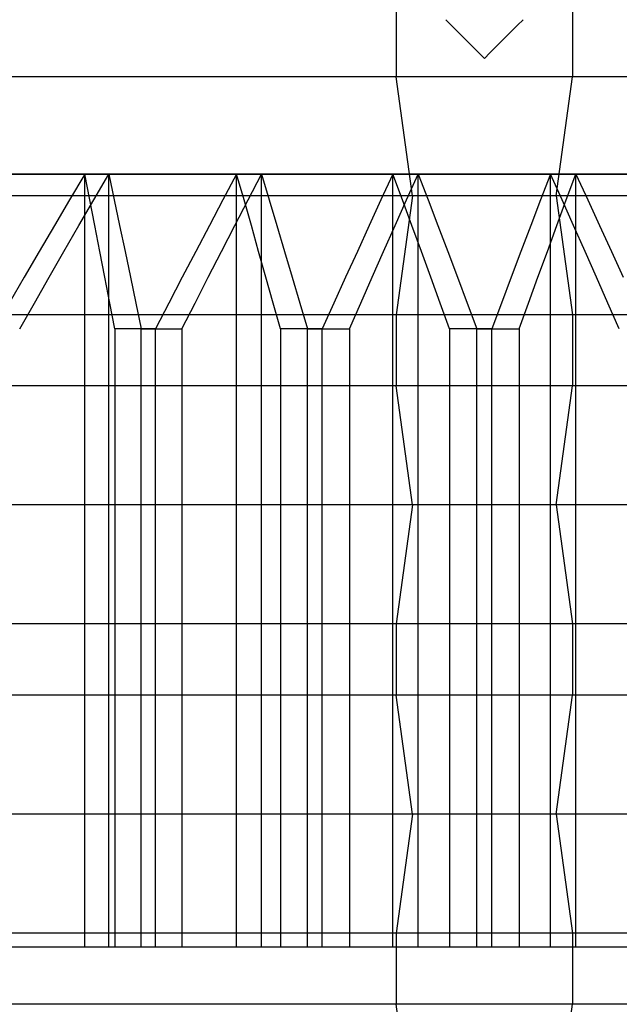
# Model space of a CAD drawing. Units: millimetres. Extents: x -60 to -21, y -59 to 118.
# Drawn here: x -42 to -40, y -32 to -29 of the extents above; entities that cross this region are included whole.
import ezdxf

# ---------------------------------------------------------------- set-up
doc = ezdxf.new("R2010")
doc.units = ezdxf.units.MM
doc.layers.add('MAIN-1', color=7, linetype='Continuous')
doc.layers.add('MAIN-2', color=7, linetype='Continuous')

msp = doc.modelspace()

# ---------------------------------------------------------------- linework, layer by layer
at = {"layer": 'MAIN-1'}
for p, q in [((-40.7286, -28.7636), (-40.7108, -28.7814)), ((-40.7108, -28.7814), (-40.6929, -28.7993)), ((-40.5143, -28.7993), (-40.4965, -28.7814)), ((-40.4965, -28.7814), (-40.4786, -28.7636)), ((-40.6929, -28.7993), (-40.6751, -28.8171)), ((-40.6751, -28.8171), (-40.6572, -28.835)), ((-40.55, -28.835), (-40.5322, -28.8171)), ((-40.5322, -28.8171), (-40.5143, -28.7993)), ((-40.6572, -28.835), (-40.6393, -28.8529)), ((-40.5679, -28.8529), (-40.55, -28.835)), ((-40.6393, -28.8529), (-40.6215, -28.8707)), ((-40.6215, -28.8707), (-40.6036, -28.8886)), ((-40.6036, -28.8886), (-40.5858, -28.8707)), ((-40.5858, -28.8707), (-40.5679, -28.8529)), ((-38.5104, -29.2636), (-43.1036, -29.2636)), ((-38.5104, -29.2636), (-43.1036, -29.2636)), ((-38.5104, -29.2636), (-43.1036, -29.2636)), ((-36.6036, -31.7636), (-44.6036, -31.7636))]:
    msp.add_line(p, q, dxfattribs=at)
at = {"layer": 'MAIN-2'}
for p, q in [((-40.8885, -28.718), (-40.8885, -28.948)), ((-40.8885, -28.718), (-40.8885, -28.948)), ((-40.8885, -28.718), (-40.8885, -28.948)), ((-40.3188, -28.718), (-40.3188, -28.948)), ((-40.3188, -28.718), (-40.3188, -28.948)), ((-40.3188, -28.718), (-40.3188, -28.948)), ((-40.7286, -28.7636), (-40.7286, -28.7636)), ((-40.7286, -28.7636), (-40.7286, -28.7636)), ((-40.7286, -28.7636), (-40.7286, -28.7636)), ((-40.7286, -28.7636), (-40.7286, -28.7636)), ((-40.7286, -28.7636), (-40.7286, -28.7636)), ((-40.7286, -28.7636), (-40.7286, -28.7636)), ((-40.7286, -28.7636), (-40.7286, -28.7636)), ((-40.7286, -28.7636), (-40.7286, -28.7636)), ((-40.7286, -28.7636), (-40.7286, -28.7636)), ((-40.7286, -28.7636), (-40.7286, -28.7636)), ((-40.7286, -28.7636), (-40.7286, -28.7636)), ((-40.7286, -28.7636), (-40.7286, -28.7636)), ((-40.7286, -28.7636), (-40.7286, -28.7636)), ((-40.7286, -28.7636), (-40.7286, -28.7636)), ((-40.7286, -28.7636), (-40.7286, -28.7636)), ((-40.7286, -28.7636), (-40.7286, -28.7636)), ((-40.7286, -28.7636), (-40.7286, -28.7636)), ((-40.7286, -28.7636), (-40.7286, -28.7636)), ((-40.7286, -28.7636), (-40.7286, -28.7636)), ((-40.7286, -28.7636), (-40.7286, -28.7636)), ((-40.7286, -28.7636), (-40.7286, -28.7636)), ((-40.7286, -28.7636), (-40.7286, -28.7636)), ((-40.7286, -28.7636), (-40.7286, -28.7636)), ((-40.7286, -28.7636), (-40.7286, -28.7636)), ((-40.7286, -28.7636), (-40.7286, -28.7636)), ((-40.7286, -28.7636), (-40.7286, -28.7636)), ((-40.7286, -28.7636), (-40.7286, -28.7636)), ((-40.7286, -28.7636), (-40.7286, -28.7636)), ((-40.4786, -28.7636), (-40.4786, -28.7636)), ((-40.4786, -28.7636), (-40.4786, -28.7636)), ((-40.4786, -28.7636), (-40.4786, -28.7636)), ((-40.4786, -28.7636), (-40.4786, -28.7636)), ((-40.4786, -28.7636), (-40.4786, -28.7636)), ((-40.4786, -28.7636), (-40.4786, -28.7636)), ((-40.4786, -28.7636), (-40.4786, -28.7636)), ((-40.4786, -28.7636), (-40.4786, -28.7636)), ((-40.4786, -28.7636), (-40.4786, -28.7636)), ((-40.4786, -28.7636), (-40.4786, -28.7636)), ((-40.4786, -28.7636), (-40.4786, -28.7636)), ((-40.4786, -28.7636), (-40.4786, -28.7636)), ((-40.4786, -28.7636), (-40.4786, -28.7636)), ((-40.4786, -28.7636), (-40.4786, -28.7636)), ((-40.4786, -28.7636), (-40.4786, -28.7636)), ((-40.4786, -28.7636), (-40.4786, -28.7636)), ((-40.4786, -28.7636), (-40.4786, -28.7636)), ((-40.4786, -28.7636), (-40.4786, -28.7636)), ((-40.4786, -28.7636), (-40.4786, -28.7636)), ((-40.4786, -28.7636), (-40.4786, -28.7636)), ((-40.4786, -28.7636), (-40.4786, -28.7636)), ((-40.4786, -28.7636), (-40.4786, -28.7636)), ((-40.4786, -28.7636), (-40.4786, -28.7636)), ((-40.4786, -28.7636), (-40.4786, -28.7636)), ((-40.4786, -28.7636), (-40.4786, -28.7636)), ((-40.4786, -28.7636), (-40.4786, -28.7636)), ((-40.4786, -28.7636), (-40.4786, -28.7636)), ((-40.4786, -28.7636), (-40.4786, -28.7636)), ((-40.6036, -28.8886), (-40.6036, -28.8886)), ((-40.6036, -28.8886), (-40.6036, -28.8886)), ((-40.6036, -28.8886), (-40.6036, -28.8886)), ((-40.6036, -28.8886), (-40.6036, -28.8886)), ((-40.6036, -28.8886), (-40.6036, -28.8886)), ((-40.6036, -28.8886), (-40.6036, -28.8886)), ((-40.6036, -28.8886), (-40.6036, -28.8886)), ((-40.6036, -28.8886), (-40.6036, -28.8886)), ((-40.6036, -28.8886), (-40.6036, -28.8886)), ((-40.6036, -28.8886), (-40.6036, -28.8886)), ((-40.6036, -28.8886), (-40.6036, -28.8886)), ((-40.6036, -28.8886), (-40.6036, -28.8886)), ((-40.6036, -28.8886), (-40.6036, -28.8886)), ((-40.6036, -28.8886), (-40.6036, -28.8886)), ((-40.6036, -28.8886), (-40.6036, -28.8886)), ((-40.6036, -28.8886), (-40.6036, -28.8886)), ((-40.6036, -28.8886), (-40.6036, -28.8886)), ((-40.6036, -28.8886), (-40.6036, -28.8886)), ((-40.6036, -28.8886), (-40.6036, -28.8886)), ((-40.6036, -28.8886), (-40.6036, -28.8886)), ((-40.6036, -28.8886), (-40.6036, -28.8886)), ((-40.6036, -28.8886), (-40.6036, -28.8886)), ((-40.6036, -28.8886), (-40.6036, -28.8886)), ((-40.6036, -28.8886), (-40.6036, -28.8886)), ((-40.6036, -28.8886), (-40.6036, -28.8886)), ((-40.6036, -28.8886), (-40.6036, -28.8886)), ((-40.6036, -28.8886), (-40.6036, -28.8886)), ((-40.6036, -28.8886), (-40.6036, -28.8886)), ((-40.3188, -28.948), (-43.6036, -28.948)), ((-40.3188, -28.948), (-43.6036, -28.948)), ((-40.3188, -28.948), (-43.6036, -28.948)), ((-40.8363, -29.333), (-40.8885, -28.948)), ((-37.6036, -28.948), (-40.8885, -28.948)), ((-40.8363, -29.333), (-40.8885, -28.948)), ((-37.6036, -28.948), (-40.8885, -28.948)), ((-40.8363, -29.333), (-40.8885, -28.948)), ((-37.6036, -28.948), (-40.8885, -28.948)), ((-40.371, -29.333), (-40.3188, -28.948)), ((-40.371, -29.333), (-40.3188, -28.948)), ((-40.371, -29.333), (-40.3188, -28.948)), ((-38.1036, -29.2636), (-42.6968, -29.2636)), ((-38.1036, -29.2636), (-42.6968, -29.2636)), ((-38.1036, -29.2636), (-42.6968, -29.2636)), ((-42.3653, -29.2636), (-41.8961, -29.2636)), ((-42.3653, -29.2636), (-41.8961, -29.2636)), ((-42.3653, -29.2636), (-41.8961, -29.2636)), ((-41.8183, -29.2636), (-42.2916, -29.2636)), ((-41.8183, -29.2636), (-42.2916, -29.2636)), ((-41.8183, -29.2636), (-42.2916, -29.2636)), ((-41.8961, -29.2636), (-41.9453, -29.3465)), ((-41.8961, -29.2636), (-41.9453, -29.3465)), ((-41.8961, -29.2636), (-41.9453, -29.3465)), ((-41.8961, -29.2636), (-41.4047, -29.2636)), ((-41.8797, -29.3465), (-41.8961, -29.2636)), ((-41.8961, -31.7636), (-41.8961, -29.2636)), ((-41.8961, -29.2636), (-41.4047, -29.2636)), ((-41.8797, -29.3465), (-41.8961, -29.2636)), ((-41.8961, -31.7636), (-41.8961, -29.2636)), ((-41.8961, -29.2636), (-41.4047, -29.2636)), ((-41.8797, -29.3465), (-41.8961, -29.2636)), ((-41.8961, -31.7636), (-41.8961, -29.2636)), ((-41.8667, -29.3465), (-41.8183, -29.2636)), ((-41.8667, -29.3465), (-41.8183, -29.2636)), ((-41.8667, -29.3465), (-41.8183, -29.2636)), ((-41.3242, -29.2636), (-41.8183, -29.2636)), ((-41.8183, -29.2636), (-41.8007, -29.3465)), ((-41.8183, -31.7636), (-41.8183, -29.2636)), ((-41.3242, -29.2636), (-41.8183, -29.2636)), ((-41.8183, -29.2636), (-41.8007, -29.3465)), ((-41.8183, -31.7636), (-41.8183, -29.2636)), ((-41.3242, -29.2636), (-41.8183, -29.2636)), ((-41.8183, -29.2636), (-41.8007, -29.3465)), ((-41.8183, -31.7636), (-41.8183, -29.2636)), ((-41.4047, -29.2636), (-41.4489, -29.3465)), ((-41.4047, -29.2636), (-41.4489, -29.3465)), ((-41.4047, -29.2636), (-41.4489, -29.3465)), ((-41.4047, -29.2636), (-40.8997, -29.2636)), ((-41.3809, -29.3465), (-41.4047, -29.2636)), ((-41.4047, -31.7636), (-41.4047, -29.2636)), ((-41.4047, -29.2636), (-40.8997, -29.2636)), ((-41.3809, -29.3465), (-41.4047, -29.2636)), ((-41.4047, -31.7636), (-41.4047, -29.2636)), ((-41.4047, -29.2636), (-40.8997, -29.2636)), ((-41.3809, -29.3465), (-41.4047, -29.2636)), ((-41.4047, -31.7636), (-41.4047, -29.2636)), ((-41.3675, -29.3465), (-41.3242, -29.2636)), ((-41.3675, -29.3465), (-41.3242, -29.2636)), ((-41.3675, -29.3465), (-41.3242, -29.2636)), ((-41.3242, -29.2636), (-41.2992, -29.3465)), ((-40.8177, -29.2636), (-41.3242, -29.2636)), ((-41.3242, -31.7636), (-41.3242, -29.2636)), ((-41.3242, -29.2636), (-41.2992, -29.3465)), ((-40.8177, -29.2636), (-41.3242, -29.2636)), ((-41.3242, -31.7636), (-41.3242, -29.2636)), ((-41.3242, -29.2636), (-41.2992, -29.3465)), ((-40.8177, -29.2636), (-41.3242, -29.2636)), ((-41.3242, -31.7636), (-41.3242, -29.2636)), ((-40.8997, -29.2636), (-40.9381, -29.3465)), ((-40.8997, -29.2636), (-40.9381, -29.3465)), ((-40.8997, -29.2636), (-40.9381, -29.3465)), ((-40.8997, -29.2636), (-40.3895, -29.2636)), ((-40.8688, -29.3465), (-40.8997, -29.2636)), ((-40.8997, -31.7636), (-40.8997, -29.2636)), ((-40.8997, -29.2636), (-40.3895, -29.2636)), ((-40.8688, -29.3465), (-40.8997, -29.2636)), ((-40.8997, -31.7636), (-40.8997, -29.2636)), ((-40.8997, -29.2636), (-40.3895, -29.2636)), ((-40.8688, -29.3465), (-40.8997, -29.2636)), ((-40.8997, -31.7636), (-40.8997, -29.2636)), ((-40.8551, -29.3465), (-40.8177, -29.2636)), ((-40.8551, -29.3465), (-40.8177, -29.2636)), ((-40.8551, -29.3465), (-40.8177, -29.2636)), ((-40.3076, -29.2636), (-40.8177, -29.2636)), ((-40.8177, -29.2636), (-40.7858, -29.3465)), ((-40.8177, -31.7636), (-40.8177, -29.2636)), ((-40.3076, -29.2636), (-40.8177, -29.2636)), ((-40.8177, -29.2636), (-40.7858, -29.3465)), ((-40.8177, -31.7636), (-40.8177, -29.2636)), ((-40.3076, -29.2636), (-40.8177, -29.2636)), ((-40.8177, -29.2636), (-40.7858, -29.3465)), ((-40.8177, -31.7636), (-40.8177, -29.2636)), ((-40.3895, -29.2636), (-40.4215, -29.3465)), ((-40.3895, -29.2636), (-40.4215, -29.3465)), ((-40.3895, -29.2636), (-40.4215, -29.3465)), ((-40.3895, -29.2636), (-39.8831, -29.2636)), ((-40.3521, -29.3465), (-40.3895, -29.2636)), ((-40.3895, -31.7636), (-40.3895, -29.2636)), ((-40.3895, -29.2636), (-39.8831, -29.2636)), ((-40.3521, -29.3465), (-40.3895, -29.2636)), ((-40.3895, -31.7636), (-40.3895, -29.2636)), ((-40.3895, -29.2636), (-39.8831, -29.2636)), ((-40.3521, -29.3465), (-40.3895, -29.2636)), ((-40.3895, -31.7636), (-40.3895, -29.2636)), ((-40.3385, -29.3465), (-40.3076, -29.2636)), ((-40.3385, -29.3465), (-40.3076, -29.2636)), ((-40.3385, -29.3465), (-40.3076, -29.2636)), ((-40.3076, -29.2636), (-40.2692, -29.3465)), ((-39.8025, -29.2636), (-40.3076, -29.2636)), ((-40.3076, -31.7636), (-40.3076, -29.2636)), ((-40.3076, -29.2636), (-40.2692, -29.3465)), ((-39.8025, -29.2636), (-40.3076, -29.2636)), ((-40.3076, -31.7636), (-40.3076, -29.2636)), ((-40.3076, -29.2636), (-40.2692, -29.3465)), ((-39.8025, -29.2636), (-40.3076, -29.2636)), ((-40.3076, -31.7636), (-40.3076, -29.2636)), ((-40.371, -29.333), (-43.0538, -29.333)), ((-40.371, -29.333), (-43.0538, -29.333)), ((-40.371, -29.333), (-43.0538, -29.333)), ((-41.9453, -29.3465), (-41.9943, -29.4296)), ((-41.9453, -29.3465), (-41.9943, -29.4296)), ((-41.9453, -29.3465), (-41.9943, -29.4296)), ((-41.915, -29.4296), (-41.8667, -29.3465)), ((-41.915, -29.4296), (-41.8667, -29.3465)), ((-41.915, -29.4296), (-41.8667, -29.3465)), ((-41.8634, -29.4296), (-41.8797, -29.3465)), ((-41.8634, -29.4296), (-41.8797, -29.3465)), ((-41.8634, -29.4296), (-41.8797, -29.3465)), ((-41.8007, -29.3465), (-41.7832, -29.4296)), ((-41.8007, -29.3465), (-41.7832, -29.4296)), ((-41.8007, -29.3465), (-41.7832, -29.4296)), ((-41.4489, -29.3465), (-41.4929, -29.4296)), ((-41.4489, -29.3465), (-41.4929, -29.4296)), ((-41.4489, -29.3465), (-41.4929, -29.4296)), ((-41.4106, -29.4296), (-41.3675, -29.3465)), ((-41.4106, -29.4296), (-41.3675, -29.3465)), ((-41.4106, -29.4296), (-41.3675, -29.3465)), ((-41.3572, -29.4296), (-41.3809, -29.3465)), ((-41.3572, -29.4296), (-41.3809, -29.3465)), ((-41.3572, -29.4296), (-41.3809, -29.3465)), ((-41.2992, -29.3465), (-41.2743, -29.4296)), ((-41.2992, -29.3465), (-41.2743, -29.4296)), ((-41.2992, -29.3465), (-41.2743, -29.4296)), ((-40.9381, -29.3465), (-40.9763, -29.4296)), ((-40.9381, -29.3465), (-40.9763, -29.4296)), ((-40.9381, -29.3465), (-40.9763, -29.4296)), ((-40.8924, -29.4296), (-40.8551, -29.3465)), ((-40.8924, -29.4296), (-40.8551, -29.3465)), ((-40.8924, -29.4296), (-40.8551, -29.3465)), ((-40.8363, -29.333), (-40.8885, -29.718)), ((-40.8363, -29.333), (-40.8885, -29.718)), ((-40.8363, -29.333), (-40.8885, -29.718)), ((-40.838, -29.4296), (-40.8688, -29.3465)), ((-40.838, -29.4296), (-40.8688, -29.3465)), ((-40.838, -29.4296), (-40.8688, -29.3465)), ((-38.1535, -29.333), (-40.8363, -29.333)), ((-38.1535, -29.333), (-40.8363, -29.333)), ((-38.1535, -29.333), (-40.8363, -29.333)), ((-40.7858, -29.3465), (-40.7539, -29.4296)), ((-40.7858, -29.3465), (-40.7539, -29.4296)), ((-40.7858, -29.3465), (-40.7539, -29.4296)), ((-40.4215, -29.3465), (-40.4533, -29.4296)), ((-40.4215, -29.3465), (-40.4533, -29.4296)), ((-40.4215, -29.3465), (-40.4533, -29.4296)), ((-40.371, -29.333), (-40.3188, -29.718)), ((-40.371, -29.333), (-40.3188, -29.718)), ((-40.371, -29.333), (-40.3188, -29.718)), ((-40.3692, -29.4296), (-40.3385, -29.3465)), ((-40.3692, -29.4296), (-40.3385, -29.3465)), ((-40.3692, -29.4296), (-40.3385, -29.3465)), ((-40.3149, -29.4296), (-40.3521, -29.3465)), ((-40.3149, -29.4296), (-40.3521, -29.3465)), ((-40.3149, -29.4296), (-40.3521, -29.3465)), ((-40.2692, -29.3465), (-40.2309, -29.4296)), ((-40.2692, -29.3465), (-40.2309, -29.4296)), ((-40.2692, -29.3465), (-40.2309, -29.4296)), ((-41.9943, -29.4296), (-42.0431, -29.5129)), ((-41.9943, -29.4296), (-42.0431, -29.5129)), ((-41.9943, -29.4296), (-42.0431, -29.5129)), ((-41.9631, -29.5129), (-41.915, -29.4296)), ((-41.9631, -29.5129), (-41.915, -29.4296)), ((-41.9631, -29.5129), (-41.915, -29.4296)), ((-41.8472, -29.5129), (-41.8634, -29.4296)), ((-41.8472, -29.5129), (-41.8634, -29.4296)), ((-41.8472, -29.5129), (-41.8634, -29.4296)), ((-41.7832, -29.4296), (-41.7658, -29.5129)), ((-41.7832, -29.4296), (-41.7658, -29.5129)), ((-41.7832, -29.4296), (-41.7658, -29.5129)), ((-41.4929, -29.4296), (-41.5368, -29.5129)), ((-41.4929, -29.4296), (-41.5368, -29.5129)), ((-41.4929, -29.4296), (-41.5368, -29.5129)), ((-41.4536, -29.5129), (-41.4106, -29.4296)), ((-41.4536, -29.5129), (-41.4106, -29.4296)), ((-41.4536, -29.5129), (-41.4106, -29.4296)), ((-41.3336, -29.5129), (-41.3572, -29.4296)), ((-41.3336, -29.5129), (-41.3572, -29.4296)), ((-41.3336, -29.5129), (-41.3572, -29.4296)), ((-41.2743, -29.4296), (-41.2495, -29.5129)), ((-41.2743, -29.4296), (-41.2495, -29.5129)), ((-41.2743, -29.4296), (-41.2495, -29.5129)), ((-40.9763, -29.4296), (-41.0144, -29.5129)), ((-40.9763, -29.4296), (-41.0144, -29.5129)), ((-40.9763, -29.4296), (-41.0144, -29.5129)), ((-40.9295, -29.5129), (-40.8924, -29.4296)), ((-40.9295, -29.5129), (-40.8924, -29.4296)), ((-40.9295, -29.5129), (-40.8924, -29.4296)), ((-40.8074, -29.5129), (-40.838, -29.4296)), ((-40.8074, -29.5129), (-40.838, -29.4296)), ((-40.8074, -29.5129), (-40.838, -29.4296)), ((-40.7539, -29.4296), (-40.7222, -29.5129)), ((-40.7539, -29.4296), (-40.7222, -29.5129)), ((-40.7539, -29.4296), (-40.7222, -29.5129)), ((-40.4533, -29.4296), (-40.4851, -29.5129)), ((-40.4533, -29.4296), (-40.4851, -29.5129)), ((-40.4533, -29.4296), (-40.4851, -29.5129)), ((-40.3999, -29.5129), (-40.3692, -29.4296)), ((-40.3999, -29.5129), (-40.3692, -29.4296)), ((-40.3999, -29.5129), (-40.3692, -29.4296)), ((-40.2778, -29.5129), (-40.3149, -29.4296)), ((-40.2778, -29.5129), (-40.3149, -29.4296)), ((-40.2778, -29.5129), (-40.3149, -29.4296)), ((-40.2309, -29.4296), (-40.1928, -29.5129)), ((-40.2309, -29.4296), (-40.1928, -29.5129)), ((-40.2309, -29.4296), (-40.1928, -29.5129)), ((-42.0431, -29.5129), (-42.0918, -29.5963)), ((-42.0431, -29.5129), (-42.0918, -29.5963)), ((-42.0431, -29.5129), (-42.0918, -29.5963)), ((-42.011, -29.5963), (-41.9631, -29.5129)), ((-42.011, -29.5963), (-41.9631, -29.5129)), ((-42.011, -29.5963), (-41.9631, -29.5129)), ((-41.8311, -29.5963), (-41.8472, -29.5129)), ((-41.8311, -29.5963), (-41.8472, -29.5129)), ((-41.8311, -29.5963), (-41.8472, -29.5129)), ((-41.7658, -29.5129), (-41.7485, -29.5963)), ((-41.7658, -29.5129), (-41.7485, -29.5963)), ((-41.7658, -29.5129), (-41.7485, -29.5963)), ((-41.5368, -29.5129), (-41.5804, -29.5963)), ((-41.5368, -29.5129), (-41.5804, -29.5963)), ((-41.5368, -29.5129), (-41.5804, -29.5963)), ((-41.4964, -29.5963), (-41.4536, -29.5129)), ((-41.4964, -29.5963), (-41.4536, -29.5129)), ((-41.4964, -29.5963), (-41.4536, -29.5129)), ((-41.31, -29.5963), (-41.3336, -29.5129)), ((-41.31, -29.5963), (-41.3336, -29.5129)), ((-41.31, -29.5963), (-41.3336, -29.5129)), ((-41.2495, -29.5129), (-41.2248, -29.5963)), ((-41.2495, -29.5129), (-41.2248, -29.5963)), ((-41.2495, -29.5129), (-41.2248, -29.5963)), ((-41.0144, -29.5129), (-41.0524, -29.5963)), ((-41.0144, -29.5129), (-41.0524, -29.5963)), ((-41.0144, -29.5129), (-41.0524, -29.5963)), ((-40.9665, -29.5963), (-40.9295, -29.5129)), ((-40.9665, -29.5963), (-40.9295, -29.5129)), ((-40.9665, -29.5963), (-40.9295, -29.5129)), ((-40.7769, -29.5963), (-40.8074, -29.5129)), ((-40.7769, -29.5963), (-40.8074, -29.5129)), ((-40.7769, -29.5963), (-40.8074, -29.5129)), ((-40.7222, -29.5129), (-40.6906, -29.5963)), ((-40.7222, -29.5129), (-40.6906, -29.5963)), ((-40.7222, -29.5129), (-40.6906, -29.5963)), ((-40.4851, -29.5129), (-40.5167, -29.5963)), ((-40.4851, -29.5129), (-40.5167, -29.5963)), ((-40.4851, -29.5129), (-40.5167, -29.5963)), ((-40.4304, -29.5963), (-40.3999, -29.5129)), ((-40.4304, -29.5963), (-40.3999, -29.5129)), ((-40.4304, -29.5963), (-40.3999, -29.5129)), ((-40.2408, -29.5963), (-40.2778, -29.5129)), ((-40.2408, -29.5963), (-40.2778, -29.5129)), ((-40.2408, -29.5963), (-40.2778, -29.5129)), ((-40.1928, -29.5129), (-40.1549, -29.5963)), ((-40.1928, -29.5129), (-40.1549, -29.5963)), ((-40.1928, -29.5129), (-40.1549, -29.5963)), ((-42.0918, -29.5963), (-42.1403, -29.6799)), ((-42.0918, -29.5963), (-42.1403, -29.6799)), ((-42.0918, -29.5963), (-42.1403, -29.6799)), ((-42.0588, -29.6799), (-42.011, -29.5963)), ((-42.0588, -29.6799), (-42.011, -29.5963)), ((-42.0588, -29.6799), (-42.011, -29.5963)), ((-41.815, -29.6799), (-41.8311, -29.5963)), ((-41.815, -29.6799), (-41.8311, -29.5963)), ((-41.815, -29.6799), (-41.8311, -29.5963)), ((-41.7485, -29.5963), (-41.7312, -29.6799)), ((-41.7485, -29.5963), (-41.7312, -29.6799)), ((-41.7485, -29.5963), (-41.7312, -29.6799)), ((-41.5804, -29.5963), (-41.624, -29.6799)), ((-41.5804, -29.5963), (-41.624, -29.6799)), ((-41.5804, -29.5963), (-41.624, -29.6799)), ((-41.5391, -29.6799), (-41.4964, -29.5963)), ((-41.5391, -29.6799), (-41.4964, -29.5963)), ((-41.5391, -29.6799), (-41.4964, -29.5963)), ((-41.2866, -29.6799), (-41.31, -29.5963)), ((-41.2866, -29.6799), (-41.31, -29.5963)), ((-41.2866, -29.6799), (-41.31, -29.5963)), ((-41.2248, -29.5963), (-41.2002, -29.6799)), ((-41.2248, -29.5963), (-41.2002, -29.6799)), ((-41.2248, -29.5963), (-41.2002, -29.6799)), ((-41.0524, -29.5963), (-41.0902, -29.6799)), ((-41.0524, -29.5963), (-41.0902, -29.6799)), ((-41.0524, -29.5963), (-41.0902, -29.6799)), ((-41.0034, -29.6799), (-40.9665, -29.5963)), ((-41.0034, -29.6799), (-40.9665, -29.5963)), ((-41.0034, -29.6799), (-40.9665, -29.5963)), ((-40.7465, -29.6799), (-40.7769, -29.5963)), ((-40.7465, -29.6799), (-40.7769, -29.5963)), ((-40.7465, -29.6799), (-40.7769, -29.5963)), ((-40.6906, -29.5963), (-40.6591, -29.6799)), ((-40.6906, -29.5963), (-40.6591, -29.6799)), ((-40.6906, -29.5963), (-40.6591, -29.6799)), ((-40.5167, -29.5963), (-40.5482, -29.6799)), ((-40.5167, -29.5963), (-40.5482, -29.6799)), ((-40.5167, -29.5963), (-40.5482, -29.6799)), ((-40.4608, -29.6799), (-40.4304, -29.5963)), ((-40.4608, -29.6799), (-40.4304, -29.5963)), ((-40.4608, -29.6799), (-40.4304, -29.5963)), ((-40.2039, -29.6799), (-40.2408, -29.5963)), ((-40.2039, -29.6799), (-40.2408, -29.5963)), ((-40.2039, -29.6799), (-40.2408, -29.5963)), ((-42.1064, -29.7636), (-42.0588, -29.6799)), ((-42.1064, -29.7636), (-42.0588, -29.6799)), ((-42.1064, -29.7636), (-42.0588, -29.6799)), ((-41.799, -29.7636), (-41.815, -29.6799)), ((-41.799, -29.7636), (-41.815, -29.6799)), ((-41.799, -29.7636), (-41.815, -29.6799)), ((-41.7312, -29.6799), (-41.7139, -29.7636)), ((-41.7312, -29.6799), (-41.7139, -29.7636)), ((-41.7312, -29.6799), (-41.7139, -29.7636)), ((-41.624, -29.6799), (-41.6674, -29.7636)), ((-41.624, -29.6799), (-41.6674, -29.7636)), ((-41.624, -29.6799), (-41.6674, -29.7636)), ((-41.5816, -29.7636), (-41.5391, -29.6799)), ((-41.5816, -29.7636), (-41.5391, -29.6799)), ((-41.5816, -29.7636), (-41.5391, -29.6799)), ((-41.2632, -29.7636), (-41.2866, -29.6799)), ((-41.2632, -29.7636), (-41.2866, -29.6799)), ((-41.2632, -29.7636), (-41.2866, -29.6799)), ((-41.2002, -29.6799), (-41.1757, -29.7636)), ((-41.2002, -29.6799), (-41.1757, -29.7636)), ((-41.2002, -29.6799), (-41.1757, -29.7636)), ((-41.0902, -29.6799), (-41.128, -29.7636)), ((-41.0902, -29.6799), (-41.128, -29.7636)), ((-41.0902, -29.6799), (-41.128, -29.7636)), ((-41.0401, -29.7636), (-41.0034, -29.6799)), ((-41.0401, -29.7636), (-41.0034, -29.6799)), ((-41.0401, -29.7636), (-41.0034, -29.6799)), ((-40.7161, -29.7636), (-40.7465, -29.6799)), ((-40.7161, -29.7636), (-40.7465, -29.6799)), ((-40.7161, -29.7636), (-40.7465, -29.6799)), ((-40.6591, -29.6799), (-40.6277, -29.7636)), ((-40.6591, -29.6799), (-40.6277, -29.7636)), ((-40.6591, -29.6799), (-40.6277, -29.7636)), ((-40.5482, -29.6799), (-40.5795, -29.7636)), ((-40.5482, -29.6799), (-40.5795, -29.7636)), ((-40.5482, -29.6799), (-40.5795, -29.7636)), ((-40.4911, -29.7636), (-40.4608, -29.6799)), ((-40.4911, -29.7636), (-40.4608, -29.6799)), ((-40.4911, -29.7636), (-40.4608, -29.6799)), ((-40.1672, -29.7636), (-40.2039, -29.6799)), ((-40.1672, -29.7636), (-40.2039, -29.6799)), ((-40.1672, -29.7636), (-40.2039, -29.6799)), ((-40.3188, -29.718), (-43.6036, -29.718)), ((-40.3188, -29.718), (-43.6036, -29.718)), ((-40.3188, -29.718), (-43.6036, -29.718)), ((-40.8885, -29.718), (-40.8885, -29.948)), ((-37.6036, -29.718), (-40.8885, -29.718)), ((-40.8885, -29.718), (-40.8885, -29.948)), ((-37.6036, -29.718), (-40.8885, -29.718)), ((-40.8885, -29.718), (-40.8885, -29.948)), ((-37.6036, -29.718), (-40.8885, -29.718)), ((-40.3188, -29.718), (-40.3188, -29.948)), ((-40.3188, -29.718), (-40.3188, -29.948)), ((-40.3188, -29.718), (-40.3188, -29.948)), ((-41.6674, -29.7636), (-41.799, -29.7636)), ((-41.799, -29.7636), (-41.799, -31.7636)), ((-41.6674, -29.7636), (-41.799, -29.7636)), ((-41.799, -29.7636), (-41.799, -31.7636)), ((-41.6674, -29.7636), (-41.799, -29.7636)), ((-41.799, -29.7636), (-41.799, -31.7636)), ((-41.7139, -31.7636), (-41.7139, -29.7636)), ((-41.7139, -29.7636), (-41.5816, -29.7636)), ((-41.7139, -31.7636), (-41.7139, -29.7636)), ((-41.7139, -29.7636), (-41.5816, -29.7636)), ((-41.7139, -31.7636), (-41.7139, -29.7636)), ((-41.7139, -29.7636), (-41.5816, -29.7636)), ((-41.6674, -31.7636), (-41.6674, -29.7636)), ((-41.6674, -31.7636), (-41.6674, -29.7636)), ((-41.6674, -31.7636), (-41.6674, -29.7636)), ((-41.5816, -29.7636), (-41.5816, -31.7636)), ((-41.5816, -29.7636), (-41.5816, -31.7636)), ((-41.5816, -29.7636), (-41.5816, -31.7636)), ((-41.2632, -29.7636), (-41.2632, -31.7636)), ((-41.128, -29.7636), (-41.2632, -29.7636)), ((-41.2632, -29.7636), (-41.2632, -31.7636)), ((-41.128, -29.7636), (-41.2632, -29.7636)), ((-41.2632, -29.7636), (-41.2632, -31.7636)), ((-41.128, -29.7636), (-41.2632, -29.7636)), ((-41.1757, -31.7636), (-41.1757, -29.7636)), ((-41.1757, -29.7636), (-41.0401, -29.7636)), ((-41.1757, -31.7636), (-41.1757, -29.7636)), ((-41.1757, -29.7636), (-41.0401, -29.7636)), ((-41.1757, -31.7636), (-41.1757, -29.7636)), ((-41.1757, -29.7636), (-41.0401, -29.7636)), ((-41.128, -31.7636), (-41.128, -29.7636)), ((-41.128, -31.7636), (-41.128, -29.7636)), ((-41.128, -31.7636), (-41.128, -29.7636)), ((-41.0401, -29.7636), (-41.0401, -31.7636)), ((-41.0401, -29.7636), (-41.0401, -31.7636)), ((-41.0401, -29.7636), (-41.0401, -31.7636)), ((-40.5795, -29.7636), (-40.7161, -29.7636)), ((-40.7161, -29.7636), (-40.7161, -31.7636)), ((-40.5795, -29.7636), (-40.7161, -29.7636)), ((-40.7161, -29.7636), (-40.7161, -31.7636)), ((-40.5795, -29.7636), (-40.7161, -29.7636)), ((-40.7161, -29.7636), (-40.7161, -31.7636)), ((-40.6277, -31.7636), (-40.6277, -29.7636)), ((-40.6277, -29.7636), (-40.4911, -29.7636)), ((-40.6277, -31.7636), (-40.6277, -29.7636)), ((-40.6277, -29.7636), (-40.4911, -29.7636)), ((-40.6277, -31.7636), (-40.6277, -29.7636)), ((-40.6277, -29.7636), (-40.4911, -29.7636)), ((-40.5795, -31.7636), (-40.5795, -29.7636)), ((-40.5795, -31.7636), (-40.5795, -29.7636)), ((-40.5795, -31.7636), (-40.5795, -29.7636)), ((-40.4911, -29.7636), (-40.4911, -31.7636)), ((-40.4911, -29.7636), (-40.4911, -31.7636)), ((-40.4911, -29.7636), (-40.4911, -31.7636)), ((-40.3188, -29.948), (-43.6036, -29.948)), ((-40.3188, -29.948), (-43.6036, -29.948)), ((-40.3188, -29.948), (-43.6036, -29.948)), ((-40.8363, -30.333), (-40.8885, -29.948)), ((-37.6036, -29.948), (-40.8885, -29.948)), ((-40.8363, -30.333), (-40.8885, -29.948)), ((-37.6036, -29.948), (-40.8885, -29.948)), ((-40.8363, -30.333), (-40.8885, -29.948)), ((-37.6036, -29.948), (-40.8885, -29.948)), ((-40.371, -30.333), (-40.3188, -29.948)), ((-40.371, -30.333), (-40.3188, -29.948)), ((-40.371, -30.333), (-40.3188, -29.948)), ((-40.371, -30.333), (-43.0538, -30.333)), ((-40.371, -30.333), (-43.0538, -30.333)), ((-40.371, -30.333), (-43.0538, -30.333)), ((-40.8363, -30.333), (-40.8885, -30.718)), ((-40.8363, -30.333), (-40.8885, -30.718)), ((-40.8363, -30.333), (-40.8885, -30.718)), ((-38.1535, -30.333), (-40.8363, -30.333)), ((-38.1535, -30.333), (-40.8363, -30.333)), ((-38.1535, -30.333), (-40.8363, -30.333)), ((-40.371, -30.333), (-40.3188, -30.718)), ((-40.371, -30.333), (-40.3188, -30.718)), ((-40.371, -30.333), (-40.3188, -30.718)), ((-40.3188, -30.718), (-43.6036, -30.718)), ((-40.3188, -30.718), (-43.6036, -30.718)), ((-40.3188, -30.718), (-43.6036, -30.718)), ((-40.8885, -30.718), (-40.8885, -30.948)), ((-37.6036, -30.718), (-40.8885, -30.718)), ((-40.8885, -30.718), (-40.8885, -30.948)), ((-37.6036, -30.718), (-40.8885, -30.718)), ((-40.8885, -30.718), (-40.8885, -30.948)), ((-37.6036, -30.718), (-40.8885, -30.718)), ((-40.3188, -30.718), (-40.3188, -30.948)), ((-40.3188, -30.718), (-40.3188, -30.948)), ((-40.3188, -30.718), (-40.3188, -30.948)), ((-40.3188, -30.948), (-43.6036, -30.948)), ((-40.3188, -30.948), (-43.6036, -30.948)), ((-40.3188, -30.948), (-43.6036, -30.948)), ((-40.8363, -31.333), (-40.8885, -30.948)), ((-37.6036, -30.948), (-40.8885, -30.948)), ((-40.8363, -31.333), (-40.8885, -30.948)), ((-37.6036, -30.948), (-40.8885, -30.948)), ((-40.8363, -31.333), (-40.8885, -30.948)), ((-37.6036, -30.948), (-40.8885, -30.948)), ((-40.371, -31.333), (-40.3188, -30.948)), ((-40.371, -31.333), (-40.3188, -30.948)), ((-40.371, -31.333), (-40.3188, -30.948)), ((-40.371, -31.333), (-43.0538, -31.333)), ((-40.371, -31.333), (-43.0538, -31.333)), ((-40.371, -31.333), (-43.0538, -31.333)), ((-40.8363, -31.333), (-40.8885, -31.718)), ((-40.8363, -31.333), (-40.8885, -31.718)), ((-40.8363, -31.333), (-40.8885, -31.718)), ((-38.1535, -31.333), (-40.8363, -31.333)), ((-38.1535, -31.333), (-40.8363, -31.333)), ((-38.1535, -31.333), (-40.8363, -31.333)), ((-40.371, -31.333), (-40.3188, -31.718)), ((-40.371, -31.333), (-40.3188, -31.718)), ((-40.371, -31.333), (-40.3188, -31.718)), ((-40.3188, -31.718), (-43.6036, -31.718)), ((-40.3188, -31.718), (-43.6036, -31.718)), ((-40.3188, -31.718), (-43.6036, -31.718)), ((-40.8885, -31.718), (-40.8885, -31.948)), ((-37.6036, -31.718), (-40.8885, -31.718)), ((-40.8885, -31.718), (-40.8885, -31.948)), ((-37.6036, -31.718), (-40.8885, -31.718)), ((-40.8885, -31.718), (-40.8885, -31.948)), ((-37.6036, -31.718), (-40.8885, -31.718)), ((-40.3188, -31.718), (-40.3188, -31.948)), ((-40.3188, -31.718), (-40.3188, -31.948)), ((-40.3188, -31.718), (-40.3188, -31.948)), ((-40.3188, -31.948), (-43.6036, -31.948)), ((-40.3188, -31.948), (-43.6036, -31.948)), ((-40.3188, -31.948), (-43.6036, -31.948)), ((-40.8363, -32.333), (-40.8885, -31.948)), ((-37.6036, -31.948), (-40.8885, -31.948)), ((-40.8363, -32.333), (-40.8885, -31.948)), ((-37.6036, -31.948), (-40.8885, -31.948)), ((-40.8363, -32.333), (-40.8885, -31.948)), ((-37.6036, -31.948), (-40.8885, -31.948)), ((-40.371, -32.333), (-40.3188, -31.948)), ((-40.371, -32.333), (-40.3188, -31.948)), ((-40.371, -32.333), (-40.3188, -31.948))]:
    msp.add_line(p, q, dxfattribs=at)

doc.saveas('drawing.dxf')
